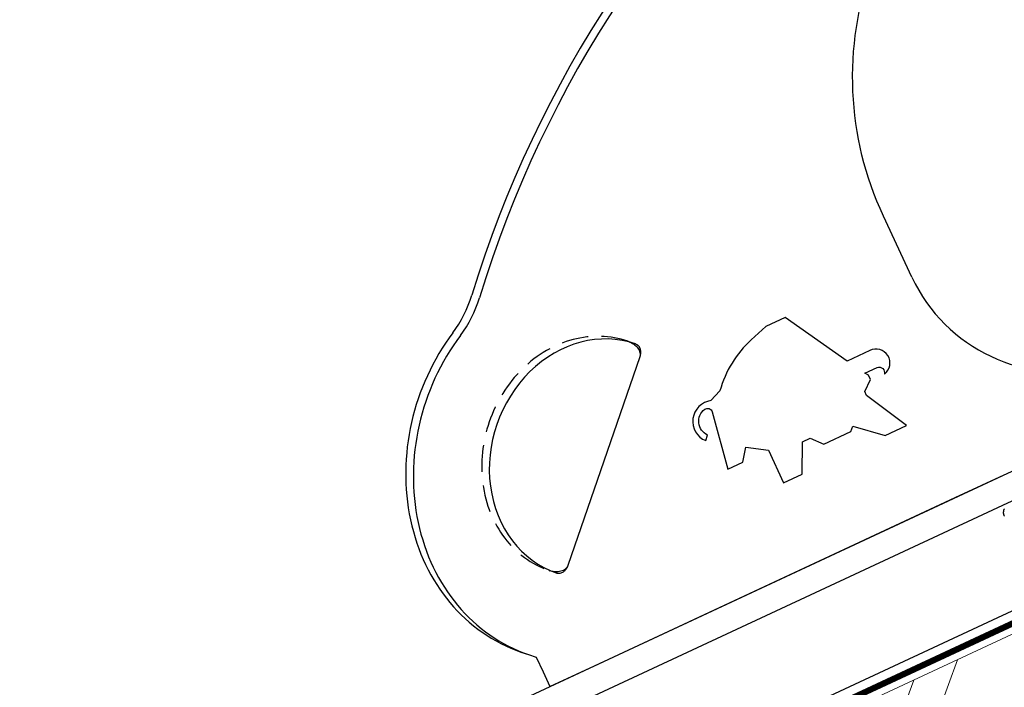
# Model space of a CAD drawing. Units: millimetres. Extents: x 0 to 70034, y 0 to 4832.
# Drawn here: x 50700 to 50883, y 641 to 765 of the extents above; entities that cross this region are included whole.
import ezdxf

# ---------------------------------------------------------------- set-up
doc = ezdxf.new("R2010")
doc.units = ezdxf.units.MM
for name, pattern in [('GESTRICHELT', [0.75, 0.5, -0.25]), ('STRICHPUNKT', [25.4, 12.7, -6.35, 0, -6.35]), ('Trennlage', [30, 12, -18])]:
    doc.linetypes.add(name, pattern=pattern)
for name, color, linetype, lineweight, true_color in [('01_PREFA-Dachprodukt', 12, 'Continuous', 25, 0xe1000f), ('02_Kantteile', 11, 'Continuous', 25, 0xff7f7f), ('02_Zubehör_sonstiges', 11, 'Continuous', 25, 0xff7f7f), ('04_Trennlage', 251, 'Continuous', 25, 0x505f69), ('04_Trennlage_Linie', 251, 'Continuous', 0, 0x505f69), ('06_Holz', 252, 'Continuous', 15, 0x8296a0), ('06_Holzschfraffur', 254, 'Continuous', 13, 0xdce6eb), ('09_Luft', 252, 'Continuous', 5, 0x8296a0)]:
    doc.layers.add(name, color=color, linetype=linetype, lineweight=lineweight, true_color=true_color)

msp = doc.modelspace()

# ---------------------------------------------------------------- hatches: boundary and pattern name
at = {"layer": '06_Holzschfraffur'}
h = msp.add_hatch(dxfattribs=at)
h.set_pattern_fill('ANSI32', color=256, scale=2, angle=25, style=0)
h.set_pattern_definition([(70, (43550.953, -2466.627), (-17.901144, 6.515484), []), (70, (43559.092, -2462.831), (-17.901144, 6.515484), [])])
h.paths.add_polyline_path([(50915.86, 639.298), (50905.717, 661.05), (50756.176, 591.318), (50766.319, 569.566)])

# ---------------------------------------------------------------- linework, layer by layer
at = {"layer": '01_PREFA-Dachprodukt'}
msp.add_line((50982.638, 701.276, 0), (50733.982, 585.326, 0), dxfattribs=at)
at = {"layer": '02_Kantteile'}
for p, q in [((50930.961, 703.108, -11.205), (50749.7, 618.585, -11.205)), ((50933.074, 698.577, -11.205), (50751.813, 614.053, -11.205)), ((50933.074, 698.577, -11.205), (50751.813, 614.053, -11.205))]:
    msp.add_line(p, q, dxfattribs=at)
at = {"layer": '02_Kantteile', "extrusion": (0, 0, -1)}
msp.add_lwpolyline([(-50882.514, 672.843), (-50882.492, 672.897), (-50882.472, 672.951), (-50882.454, 673.006), (-50882.438, 673.062), (-50882.423, 673.118), (-50882.411, 673.175), (-50882.401, 673.232), (-50882.392, 673.29), (-50882.386, 673.347), (-50882.381, 673.405), (-50882.379, 673.463), (-50882.378, 673.521), (-50882.38, 673.579), (-50882.383, 673.637), (-50882.388, 673.695), (-50882.396, 673.753), (-50882.405, 673.81), (-50882.416, 673.867), (-50882.429, 673.923), (-50882.445, 673.979), (-50882.462, 674.035), (-50882.481, 674.09), (-50882.501, 674.144), (-50882.524, 674.197)], dxfattribs=at)
at = {"layer": '02_Zubehör_sonstiges', "elevation": -11.205}
for points in [[(50865.358, 717.203), (50860.075, 728.532, -0.4142136), (50889.581, 809.598), (50946.677, 836.222), (50949.396, 837.49)], [(50865.358, 717.203, 0.3616502), (50900.653, 700.568, 0.3616502)]]:
    msp.add_lwpolyline(points, format="xyb", dxfattribs=at)
msp.add_lwpolyline([(50835.559, 705.581, 0.1411759), (50829.731, 696.092), (50828.068, 694.277, 0.7671631), (50827.098, 686.843), (50827.437, 687.886, -0.5724466), (50826.914, 692.667, -0.5284158), (50828.283, 692.195), (50831.177, 681.58), (50833.958, 682.877), (50834.544, 685.665), (50838.725, 685.1), (50841.56, 679.021), (50845.016, 680.633), (50845.063, 686.652), (50846.453, 687.3), (50848.992, 686.211), (50854.038, 688.564), (50854.417, 689.514), (50860.39, 687.802), (50864.363, 689.654), (50856.926, 695.231), (50856.593, 695.946), (50857.674, 698.191), (50857.285, 699.026), (50856.628, 699.396), (50858.893, 700.452, -0.591469), (50860.251, 699.199, 0.9142017), (50857.527, 703.588), (50853.316, 701.625), (50841.809, 709.706), (50838.276, 708.059)], format="xyb", close=True, dxfattribs=at)
for points in [[(50812.796, 705.244), (50812.674, 705.286), (50814.093, 704.798), (50814.153, 704.777)], [(50814.86, 702.418), (50801.512, 663.652)], [(50792.815, 647.609), (50794.233, 647.121), (50795.651, 646.633), (50796.919, 643.914), (50798.187, 641.195), (50807.25, 645.421), (50873.411, 676.272), (50882.474, 680.498)], [(50799.503, 662.229), (50799.442, 662.249), (50798.024, 662.738), (50798.145, 662.696)]]:
    msp.add_lwpolyline(points, dxfattribs=at)
at = {"layer": '02_Zubehör_sonstiges'}
for centre, major_axis, start_param, end_param in [((50938.559, 668.519, -11.205), (-60.643, -176.121), 4.0892636, 4.7528805), ((50939.978, 668.031, -11.205), (-60.643, -176.121), 4.0892636, 4.7528805), ((50767.077, 718.735, -11.205), (-6.511, -18.91), 1.2151267, 1.6112879), ((50768.495, 718.246, -11.205), (-6.511, -18.91), 1.2151267, 1.6112879), ((50806.767, 683.523, -11.205), (7.325, 21.274), 0, 3.1415927), ((50805.349, 684.012, -11.205), (-12.534, -36.402), 4.3567194, 6.2831853), ((50806.767, 683.523, -11.205), (-12.534, -36.402), 4.3567194, 6.2831853)]:
    msp.add_ellipse(centre, major_axis=major_axis, ratio=0.8660254, start_param=start_param, end_param=end_param, dxfattribs=at)
at = {"layer": '02_Zubehör_sonstiges', "linetype": 'GESTRICHELT', "ltscale": 10}
msp.add_ellipse((50805.349, 684.012, -11.205), major_axis=(7.325, 21.274), ratio=0.8660254, start_param=0, end_param=3.1415927, dxfattribs=at)
at = {"layer": '02_Zubehör_sonstiges'}
for points, knots in [([(50812.796, 705.244, -11.205), (50813.121, 705.131, -11.205), (50813.448, 704.962, -11.205), (50814.035, 704.547, -11.205), (50814.295, 704.301, -11.205), (50814.693, 703.772, -11.205), (50814.83, 703.491, -11.205), (50814.956, 702.937, -11.205), (50814.945, 702.665, -11.205), (50814.86, 702.418, -11.205)], [0, 0, 0, 0, 0.25, 0.25, 0.5, 0.5, 0.75, 0.75, 1, 1, 1, 1]), ([(50814.153, 704.777, -11.205), (50814.18, 704.766, -11.205), (50814.234, 704.745, -11.205), (50814.313, 704.703, -11.205), (50814.39, 704.654, -11.205), (50814.464, 704.597, -11.205), (50814.535, 704.532, -11.205), (50814.602, 704.459, -11.205), (50814.665, 704.38, -11.205), (50814.724, 704.294, -11.205), (50814.778, 704.202, -11.205), (50814.827, 704.105, -11.205), (50814.87, 704.002, -11.205), (50814.934, 703.819, -11.205), (50814.993, 703.544, -11.205), (50815.009, 703.215, -11.205), (50814.983, 702.921, -11.205), (50814.937, 702.666, -11.205), (50814.886, 702.501, -11.205), (50814.86, 702.418, -11.205)], [0, 0, 0, 0, 0.0356034, 0.0713312, 0.1072958, 0.1436008, 0.180343, 0.2176132, 0.2554903, 0.2940318, 0.3332813, 0.3732687, 0.414013, 0.4555252, 0.5843831, 0.7191759, 0.811651, 0.9054806, 1, 1, 1, 1]), ([(50801.512, 663.652, -11.205), (50801.427, 663.405, -11.205), (50801.268, 663.184, -11.205), (50800.828, 662.825, -11.205), (50800.546, 662.688, -11.205), (50799.907, 662.516, -11.205), (50799.551, 662.482, -11.205), (50798.928, 662.512, -11.205), (50798.665, 662.552, -11.205), (50798.414, 662.616, -11.205)], [0, 0, 0, 0, 0.25, 0.25, 0.5, 0.5, 0.75, 0.75, 0.93306131, 0.93306131, 0.93306131, 0.93306131]), ([(50801.512, 663.652, -11.205), (50801.494, 663.603, -11.205), (50801.458, 663.505, -11.205), (50801.394, 663.363, -11.205), (50801.322, 663.225, -11.205), (50801.243, 663.093, -11.205), (50801.157, 662.967, -11.205), (50801.064, 662.848, -11.205), (50800.966, 662.738, -11.205), (50800.862, 662.636, -11.205), (50800.753, 662.543, -11.205), (50800.588, 662.42, -11.205), (50800.357, 662.29, -11.205), (50800.088, 662.203, -11.205), (50799.859, 662.176, -11.205), (50799.672, 662.182, -11.205), (50799.559, 662.213, -11.205), (50799.503, 662.229, -11.205)], [0, 0, 0, 0, 0.0567877, 0.1134242, 0.1697636, 0.2256615, 0.2809803, 0.3355889, 0.3893791, 0.4422594, 0.4941485, 0.5449814, 0.6670703, 0.7825399, 0.8565062, 0.9287246, 1, 1, 1, 1])]:
    msp.add_open_spline(points, degree=3, knots=knots, dxfattribs=at)
msp.add_open_spline([(50798.414, 662.616, -11.205), (50798.323, 662.64, -11.205), (50798.233, 662.666, -11.205), (50798.145, 662.696, -11.205)], degree=3, dxfattribs=at)
at = {"layer": '04_Trennlage', "linetype": 'Trennlage', "ltscale": 0.5, "const_width": 1, "flags": 128}
msp.add_lwpolyline([(50538.993, 492.111), (51115.008, 760.592)], dxfattribs=at)
at = {"layer": '04_Trennlage_Linie', "ltscale": 5, "flags": 128}
for points in [[(50538.92, 492.629), (51115.008, 761.143)], [(50539.066, 491.593), (51115.008, 760.04)]]:
    msp.add_lwpolyline(points, dxfattribs=at)
at = {"layer": '06_Holz'}
msp.add_lwpolyline([(50766.319, 569.566), (50915.86, 639.298), (50905.717, 661.05), (50756.176, 591.318)], close=True, dxfattribs=at)
at = {"layer": '09_Luft', "linetype": 'STRICHPUNKT'}
msp.add_open_spline([(50538.92, 424.04), (50541.936, 425.416), (50544.952, 426.792), (50547.968, 428.169), (50547.972, 428.17), (50547.975, 428.172), (50547.979, 428.173), (50548.238, 428.292), (50577.434, 441.803), (50619.341, 504.437), (50731.583, 490.639), (50792.67, 586.158), (50904.961, 572.649), (50967.63, 666.783), (51063.19, 656.515), (51101.253, 692.926), (51115.008, 705.244)], degree=3, knots=[902.6972315, 902.6972315, 902.6972315, 902.6972315, 912.8352104, 912.8352104, 912.8352104, 912.8471286, 912.8471286, 912.8471286, 913.7180486, 1011.2327965, 1110.1037053, 1207.3538106, 1305.4718943, 1404.2622454, 1502.8888872, 1557.0171497, 1557.0171497, 1557.0171497, 1557.0171497], dxfattribs=at)

doc.saveas('drawing.dxf')
